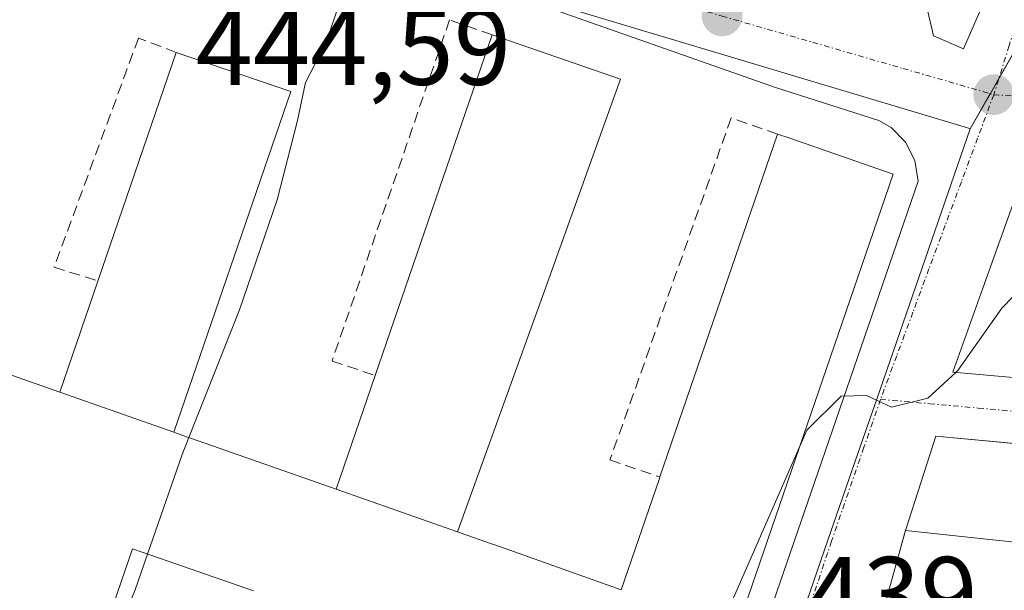
# Model space of a CAD drawing. Units: metres. Extents: x 607771 to 611232, y 4708447 to 4710815.
# Drawn here: x 608798 to 608889, y 4709775 to 4709828 of the extents above; entities that cross this region are included whole.
import ezdxf
from ezdxf.enums import TextEntityAlignment as Align

# ---------------------------------------------------------------- set-up
doc = ezdxf.new("R2010")
doc.units = ezdxf.units.M
doc.header["$MEASUREMENT"] = 0
doc.linetypes.add('TRAZO_Y_PUNTO', pattern=[1, 0.5, -0.25, 0, -0.25])
doc.linetypes.add('TRAZOSX2', pattern=[1.5, 1, -0.5])
for name, color, linetype, lineweight in [('Carátula', 7, 'Continuous', 5), ('Curva de nivel normal', 36, 'Continuous', 0), ('Edificación', 1, 'Continuous', 13), ('Edificación Cxs', 1, 'Continuous', 13), ('Elemento construido', 1, 'Continuous', 0), ('Muro lineal', 1, 'TRAZOSX2', 13), ('Núcleo urbano', 19, 'Continuous', 0), ('Núcleo urbano CxS', 19, 'Continuous', 0), ('Punto de cota en terreno', 7, 'Continuous', 0), ('Rótulo de punto de cota en terreno', 19, 'Continuous', 0), ('Vía urbana Cxs', 5, 'Continuous', 0), ('Vía urbana eje', 5, 'TRAZO_Y_PUNTO', 0)]:
    doc.layers.add(name, color=color, linetype=linetype, lineweight=lineweight)
doc.styles.add('Arial', font='txt', dxfattribs={"height": 0.2})

# ---------------------------------------------------------------- blocks, each defined once
blk = doc.blocks.new('5PATER')
at = {"layer": 'Carátula', "linetype": 'Continuous', "lineweight": 5}
h = blk.add_hatch(color=250, dxfattribs=at)
edge = h.paths.add_edge_path()
edge.add_ellipse((0.002, 0.008), major_axis=(-1.326, -1.344), ratio=0.999422, start_angle=0, end_angle=360)
blk = doc.blocks.new('*U230')
at = {"layer": 'Vía urbana Cxs', "color": 5, "linetype": 'Continuous', "lineweight": 0}
blk.add_polyline3d([(608856.901, 4709742.372, 438.751), (608871.92, 4709786.01, 439.826), (608881.16, 4709812.84, 440.358), (608880.87, 4709814.74, 440.413), (608880.01, 4709816.44, 440.494), (608878.67, 4709817.81, 440.603), (608877.55, 4709818.44, 440.685), (608867.99, 4709821.5, 442.272), (608839.59, 4709831.51, 444.407), (608813.63, 4709834.8, 446.127), (608785.82, 4709838.71, 448.603)], dxfattribs=at)
for points in [[(608887.486, 4709829.968, 440.755), (608888.676, 4709835.524, 440.947), (608885.898, 4709835.392, 441.02), (608884.84, 4709834.069, 441.048), (608883.385, 4709831.688, 441.042), (608882.062, 4709828.513, 441.01), (608882.591, 4709826.264, 440.829), (608885.369, 4709825.073, 440.669), (608887.486, 4709829.968, 440.755)], [(608937.659, 4709797.191, 436.16), (608939.3, 4709814.59, 438.328), (608913.726, 4709816.687, 439.974), (608903.816, 4709817.5, 440.262), (608892.71, 4709818.41, 440.498), (608888.171, 4709805.783, 440.2), (608887.153, 4709802.952, 440.111), (608884.37, 4709795.21, 439.943), (608900.462, 4709793.777, 438.806), (608900.476, 4709793.776, 438.805), (608901.574, 4709793.678, 438.721), (608908.242, 4709793.084, 438.148), (608937.03, 4709790.52, 435.786), (608937.433, 4709794.793, 435.995), (608937.435, 4709794.813, 435.997), (608937.657, 4709797.169, 436.158), (608937.659, 4709797.191, 436.16)], [(608876.26, 4709767.05, 439.427), (608912.69, 4709762.34, 437.673), (608912.8, 4709763.58, 437.897), (608932.05, 4709760.74, 435.396), (608932.78, 4709760.84, 435.344), (608933.87, 4709761.4, 435.279), (608936.3, 4709783.34, 435.693), (608936.05, 4709784.07, 435.722), (608935.48, 4709784.38, 435.769), (608915.03, 4709786.41, 437.705), (608903.39, 4709787.38, 438.62), (608893.293, 4709788.318, 439.337), (608882.82, 4709789.29, 439.899), (608880.01, 4709780.59, 439.704), (608876.26, 4709767.05, 439.427)]]:
    blk.add_polyline3d(points, close=True, dxfattribs=at)

msp = doc.modelspace()

# ---------------------------------------------------------------- linework, layer by layer
at = {"layer": 'Curva de nivel normal', "color": 36, "linetype": 'Continuous', "lineweight": 0}
for points in [[(608813.783, 4709789.169, 445), (608818.46, 4709800.95, 445), (608821.93, 4709811.11, 445), (608823.8, 4709818.45, 445), (608824.55, 4709821.95, 445), (608826.42, 4709825.58, 445), (608827.61, 4709829, 445), (608827.84, 4709832.42, 445), (608829.58, 4709838.06, 445), (608832.23, 4709842.02, 445), (608832.754, 4709843.132, 445)], [(608884.659, 4709795.184, 440), (608884.84, 4709795.35, 440), (608888.91, 4709801.12, 440), (608893.39, 4709805.72, 440), (608899.78, 4709809.89, 440), (608905.06, 4709813.54, 440), (608911.25, 4709816.29, 440), (608911.821, 4709816.843, 440)], [(608870.267, 4709788.429, 440), (608870.88, 4709789.83, 440), (608874.06, 4709792.98, 440), (608876.39, 4709793.06, 440), (608878.72, 4709791.96, 440), (608882.06, 4709792.8, 440), (608884.659, 4709795.184, 440)], [(608809.955, 4709778.391, 445), (608813.16, 4709787.6, 445), (608813.783, 4709789.169, 445)], [(608832.406, 4709712.378, 440), (608834.22, 4709712.46, 440), (608838.1, 4709714.32, 440), (608843.24, 4709724.46, 440), (608857.95, 4709760.28, 440), (608870.267, 4709788.429, 440)], [(608798.244, 4709748.843, 445), (608798.39, 4709748.82, 445), (608800.37, 4709749.25, 445), (608802.11, 4709751.86, 445), (608803.28, 4709755.33, 445), (608804.35, 4709758.42, 445), (608805.09, 4709764.01, 445), (608806.48, 4709769.36, 445), (608808.81, 4709775.1, 445), (608809.955, 4709778.391, 445)]]:
    msp.add_polyline3d(points, dxfattribs=at)
at = {"layer": 'Edificación', "color": 1, "linetype": 'Continuous', "lineweight": 13}
for points in [[(608831, 4709794.89, 455.977), (608841.8, 4709826.36, 453.27)], [(608841.8, 4709826.36, 453.27), (608853.67, 4709822.25, 455.932), (608853.155, 4709820.822, 448.428), (608846.442, 4709802.205, 455.766), (608845.553, 4709799.741, 454.73), (608838.6, 4709780.46, 455.264)], [(608805.37, 4709803.62, 454.955), (608812.6, 4709824.74, 453.601)], [(608812.6, 4709824.74, 453.601), (608823.19, 4709821.11, 450.242), (608812.39, 4709789.66, 456.437)], [(608908.242, 4709793.084, 447.425), (608901.574, 4709793.678, 446.966), (608900.476, 4709793.776, 447.447), (608900.462, 4709793.777, 447.453), (608884.37, 4709795.21, 444.27), (608887.153, 4709802.952, 445.92), (608888.171, 4709805.783, 447.306), (608892.71, 4709818.41, 445.925), (608903.816, 4709817.5, 447.281), (608913.726, 4709816.687, 451.5), (608913.935, 4709816.67, 452.136)], [(608868.18, 4709817.19, 446.097), (608869.306, 4709816.8, 447.82), (608878.87, 4709813.48, 446.832), (608864.388, 4709771.311, 450.217), (608860.951, 4709761.303, 450.334), (608860.949, 4709761.296, 450.319), (608842.89, 4709708.71, 442.707), (608833.117, 4709712.129, 446.25), (608832.37, 4709712.39, 443.114)], [(608857.3, 4709785.52, 449.793), (608868.18, 4709817.19, 446.097)], [(608801.85, 4709793.36, 458.361), (608805.37, 4709803.62, 454.955)], [(608787.719, 4709798.318, 459.919), (608790.37, 4709797.39, 456.108), (608801.85, 4709793.36, 458.361)], [(608827.39, 4709784.39, 455.733), (608831, 4709794.89, 455.977)], [(608801.85, 4709793.36, 458.361), (608812.39, 4709789.66, 456.437)], [(608801.85, 4709793.36, 458.361), (608812.39, 4709789.66, 456.437)], [(608812.39, 4709789.66, 456.437), (608813.224, 4709789.366, 452.469), (608815.96, 4709788.4, 452.95), (608827.39, 4709784.39, 455.733)], [(608880.01, 4709780.59, 446.116), (608882.82, 4709789.29, 443.904), (608903.39, 4709787.38, 444.251)], [(608903.39, 4709787.38, 444.251), (608903.08, 4709778.13, 442.294), (608880.01, 4709780.59, 446.116)], [(608838.6, 4709780.46, 455.264), (608838.845, 4709780.374, 454.741), (608841.838, 4709779.325, 453.147), (608842.05, 4709779.25, 452.976), (608853.73, 4709775.11, 453.147), (608857.255, 4709785.388, 449.838), (608857.3, 4709785.52, 449.793)], [(608827.39, 4709784.39, 455.733), (608838.6, 4709780.46, 455.264)], [(608827.39, 4709784.39, 455.733), (608838.6, 4709780.46, 455.264)], [(608819.76, 4709775, 450.67), (608812.46, 4709777.52, 452.606), (608809.445, 4709778.569, 451.013), (608809.441, 4709778.57, 451.037), (608808.55, 4709778.88, 456.04), (608797.69, 4709747.23, 452.859), (608787.17, 4709750.9, 449.376)]]:
    msp.add_polyline3d(points, dxfattribs=at)
at = {"layer": 'Edificación Cxs', "color": 1, "linetype": 'Continuous', "lineweight": 13}
for points in [[(608838.6, 4709780.46, 455.264), (608827.39, 4709784.39, 455.733), (608831, 4709794.89, 455.977), (608841.8, 4709826.36, 453.27), (608853.67, 4709822.25, 455.932), (608853.155, 4709820.822, 448.428), (608846.442, 4709802.205, 455.766), (608845.553, 4709799.741, 454.731), (608838.6, 4709780.46, 455.264)], [(608812.39, 4709789.66, 456.437), (608801.85, 4709793.36, 458.361), (608805.37, 4709803.62, 454.955), (608812.6, 4709824.74, 453.6), (608823.19, 4709821.11, 450.242), (608812.39, 4709789.66, 456.437)], [(608913.935, 4709816.67, 452.136), (608912.533, 4709810.764, 456.274), (608911.728, 4709807.693, 453.587), (608911.492, 4709806.794, 450.293), (608918.409, 4709806.275, 455.536), (608917.554, 4709805.59, 452.995), (608917.279, 4709802.035, 455.427), (608918.017, 4709801.226, 455.658), (608910.199, 4709801.862, 455.402), (608908.242, 4709793.084, 447.426), (608901.574, 4709793.678, 446.967), (608900.476, 4709793.776, 447.448), (608900.462, 4709793.777, 447.454), (608884.37, 4709795.21, 444.27), (608887.153, 4709802.952, 445.92), (608888.171, 4709805.783, 447.306), (608892.71, 4709818.41, 445.925), (608903.816, 4709817.5, 447.281), (608913.726, 4709816.687, 451.499), (608913.935, 4709816.67, 452.136)], [(608903.39, 4709787.38, 444.251), (608903.08, 4709778.13, 442.294), (608880.01, 4709780.59, 446.116), (608882.82, 4709789.29, 443.904), (608903.39, 4709787.38, 444.251)]]:
    msp.add_polyline3d(points, close=True, dxfattribs=at)
for points in [[(608790.37, 4709797.39, 456.108), (608801.85, 4709793.36, 458.361), (608812.39, 4709789.66, 456.437), (608813.224, 4709789.366, 452.469), (608815.96, 4709788.4, 452.95), (608827.39, 4709784.39, 455.733), (608838.6, 4709780.46, 455.264), (608838.845, 4709780.374, 454.741), (608841.838, 4709779.325, 453.147), (608842.05, 4709779.25, 452.976), (608853.73, 4709775.11, 453.147), (608857.255, 4709785.388, 449.838), (608857.3, 4709785.52, 449.793), (608868.18, 4709817.19, 446.096), (608869.306, 4709816.8, 447.82), (608878.87, 4709813.48, 446.832), (608864.388, 4709771.311, 450.217)], [(608819.76, 4709775, 450.671), (608812.46, 4709777.52, 452.607), (608809.445, 4709778.569, 451.014), (608809.441, 4709778.57, 451.038), (608808.55, 4709778.88, 456.041), (608797.69, 4709747.23, 452.86)]]:
    msp.add_polyline3d(points, dxfattribs=at)
at = {"layer": 'Elemento construido', "color": 1, "linetype": 'Continuous', "lineweight": 0}
msp.add_polyline3d([(608856.69, 4709741.76, 439.144), (608871.92, 4709786.01, 441.325), (608881.16, 4709812.84, 440.941), (608880.87, 4709814.74, 440.446), (608880.01, 4709816.44, 440.519), (608878.67, 4709817.81, 440.624), (608877.55, 4709818.44, 440.74), (608867.99, 4709821.5, 443.546), (608839.59, 4709831.51, 445.518), (608813.63, 4709834.8, 446.702), (608785.82, 4709838.71, 449.608), (608785.2, 4709838.82, 449.676), (608784.58, 4709838.86, 449.764), (608783.95, 4709838.83, 449.793), (608783.33, 4709838.73, 449.555), (608782.73, 4709838.55, 449.354), (608782.15, 4709838.31, 449.253), (608781.6, 4709838.01, 449.294), (608781.09, 4709837.64, 449.364), (608780.62, 4709837.22, 449.439), (608780.21, 4709836.75, 449.516), (608779.85, 4709836.24, 449.583), (608767.7, 4709810.89, 452.058), (608762.14, 4709796.27, 452.541)], dxfattribs=at)
at = {"layer": 'Muro lineal', "color": 1, "linetype": 'TRAZOSX2', "lineweight": 13}
for points in [[(608841.8, 4709826.36, 453.27), (608837.87, 4709827.73, 446.309), (608827.01, 4709796.23, 446.742), (608831, 4709794.89, 455.977)], [(608812.6, 4709824.74, 453.601), (608809.12, 4709826.06, 446.82), (608801.32, 4709804.9, 447.004), (608805.37, 4709803.62, 454.955)], [(608868.18, 4709817.19, 446.097), (608863.89, 4709818.68, 444.344), (608852.69, 4709787.09, 444.302), (608857.3, 4709785.52, 449.793)], [(608913.05, 4709766.49, 442.459), (608912.8, 4709763.58, 438.889), (608912.69, 4709762.34, 438.552), (608876.26, 4709767.05, 447.913), (608880.01, 4709780.59, 446.116)]]:
    msp.add_polyline3d(points, dxfattribs=at)
at = {"layer": 'Núcleo urbano', "color": 19, "linetype": 'Continuous', "lineweight": 0}
for points in [[(608819.424, 4709844.487, 445.776), (608818.562, 4709841.718, 445.831), (608817.76, 4709839.141, 445.824), (608816.797, 4709836.049, 445.872), (608839.432, 4709831.649, 444.415), (608885.725, 4709817.763, 440.489), (608885.983, 4709817.686, 440.489)], [(608819.424, 4709844.487, 445.776), (608818.562, 4709841.718, 445.831), (608817.76, 4709839.141, 445.824), (608816.797, 4709836.049, 445.872), (608839.432, 4709831.649, 444.415), (608885.725, 4709817.763, 440.489), (608885.983, 4709817.686, 440.489)], [(608885.983, 4709817.686, 440.489), (608887.831, 4709820.926, 440.558), (608887.847, 4709820.954, 440.558), (608888.628, 4709822.324, 440.58), (608895.142, 4709833.742, 440.871)], [(608885.983, 4709817.686, 440.489), (608887.831, 4709820.926, 440.558), (608887.847, 4709820.954, 440.558), (608888.628, 4709822.324, 440.58), (608895.142, 4709833.742, 440.871)], [(608845.797, 4709701.011, 437.794), (608848.607, 4709709.211, 437.944), (608856.05, 4709730.956, 438.447), (608857.246, 4709734.45, 438.51), (608868.584, 4709767.341, 439.375), (608872.839, 4709779.699, 439.684), (608875.846, 4709788.387, 439.888), (608877.377, 4709792.815, 439.98), (608885.983, 4709817.686, 440.489)]]:
    msp.add_polyline3d(points, dxfattribs=at)
at = {"layer": 'Núcleo urbano CxS', "color": 19, "linetype": 'Continuous', "lineweight": 0}
msp.add_polyline3d([(608895.142, 4709833.742, 440.871), (608887.847, 4709820.954, 440.558), (608885.983, 4709817.686, 440.489), (608885.725, 4709817.763, 440.489), (608839.432, 4709831.649, 444.415), (608816.797, 4709836.049, 445.872), (608819.424, 4709844.487, 445.776), (608831.534, 4709883.381, 445.198), (608858.762, 4709883.902, 444.015), (608887.998, 4709875.039, 442.756), (608895.142, 4709833.742, 440.871)], close=True, dxfattribs=at)
for points in [[(608755.283, 4709752.281, 450.274), (608759.7, 4709795.954, 451.477), (608759.703, 4709795.978, 451.476), (608750.616, 4709799.722, 452.14), (608758.306, 4709821.015, 451.796), (608764.678, 4709825.573, 451.21), (608769.544, 4709837.577, 450.76), (608774.868, 4709847.041, 449.99), (608783.149, 4709847.041, 449.356), (608803.851, 4709845.266, 447.281), (608819.424, 4709844.487, 445.776), (608819.424, 4709844.487, 445.776), (608816.797, 4709836.049, 445.872), (608839.432, 4709831.649, 444.415), (608885.725, 4709817.763, 440.489), (608885.983, 4709817.686, 440.489), (608877.377, 4709792.815, 439.98), (608875.845, 4709788.387, 439.888), (608872.839, 4709779.699, 439.684), (608868.583, 4709767.342, 439.375)], [(608822.114, 4709631.088, 436.722), (608839.395, 4709682.112, 437.472), (608845.797, 4709701.011, 437.794), (608848.607, 4709709.211, 437.944), (608856.049, 4709730.957, 438.447), (608857.245, 4709734.451, 438.51), (608868.583, 4709767.342, 439.375), (608872.839, 4709779.699, 439.684), (608875.845, 4709788.387, 439.888), (608877.377, 4709792.815, 439.98), (608885.983, 4709817.686, 440.489), (608887.847, 4709820.954, 440.558), (608895.142, 4709833.742, 440.871)]]:
    msp.add_polyline3d(points, dxfattribs=at)
at = {"layer": 'Vía urbana Cxs', "color": 5, "linetype": 'Continuous', "lineweight": 0}
for points in [[(608856.901, 4709742.372, 438.751), (608871.92, 4709786.01, 439.826), (608881.16, 4709812.84, 440.358), (608880.87, 4709814.74, 440.413), (608880.01, 4709816.44, 440.494), (608878.67, 4709817.81, 440.603), (608877.55, 4709818.44, 440.685), (608867.99, 4709821.5, 442.272), (608839.59, 4709831.51, 444.407), (608813.63, 4709834.8, 446.127), (608785.82, 4709838.71, 448.603)], [(608887.486, 4709829.968, 440.755), (608888.676, 4709835.524, 440.947), (608885.898, 4709835.392, 441.02), (608884.84, 4709834.069, 441.048), (608883.385, 4709831.688, 441.042), (608882.062, 4709828.513, 441.01), (608882.591, 4709826.264, 440.829), (608885.369, 4709825.073, 440.669), (608887.486, 4709829.968, 440.755)], [(608913.726, 4709816.687, 439.974), (608903.816, 4709817.5, 440.262), (608892.71, 4709818.41, 440.498), (608888.171, 4709805.783, 440.2), (608887.153, 4709802.952, 440.111), (608884.37, 4709795.21, 439.943), (608900.462, 4709793.777, 438.806), (608900.476, 4709793.776, 438.805)], [(608903.39, 4709787.38, 438.62), (608893.293, 4709788.318, 439.337), (608882.82, 4709789.29, 439.899), (608880.01, 4709780.59, 439.704)], [(608880.01, 4709780.59, 439.704), (608876.26, 4709767.05, 439.427)]]:
    msp.add_polyline3d(points, dxfattribs=at)
at = {"layer": 'Vía urbana eje', "color": 5, "linetype": 'TRAZO_Y_PUNTO', "lineweight": 0}
for points in [[(608821.01, 4709838.68, 445.559), (608825.14, 4709837.79, 445.246), (608833.42, 4709836.01, 444.724), (608837.55, 4709835.1, 444.541), (608841.3, 4709834.11, 444.337), (608845.07, 4709833.11, 444.041), (608848.82, 4709832.11, 443.741), (608852.58, 4709831.11, 443.431), (608856.07, 4709830.1, 443.156), (608859.57, 4709829.09, 442.984), (608863.05, 4709828.09, 442.803), (608867.23, 4709826.88, 442.492), (608871.42, 4709825.67, 441.877), (608879.78, 4709823.25, 440.789), (608883.98, 4709822.04, 440.599), (608888.16, 4709820.83, 440.555)], [(608892.44, 4709834.43, 440.878), (608891.01, 4709829.9, 440.769), (608889.58, 4709825.36, 440.639), (608888.16, 4709820.83, 440.555)], [(608888.16, 4709820.83, 440.555), (608886.67, 4709816.81, 440.473), (608885.17, 4709812.79, 440.371), (608883.67, 4709808.76, 440.278), (608882.17, 4709804.75, 440.199), (608880.69, 4709800.73, 440.12), (608879.19, 4709796.71, 440.033), (608877.69, 4709792.68, 439.979)], [(608888.16, 4709820.83, 440.555), (608892.73, 4709820.54, 440.515), (608897.32, 4709820.26, 440.433), (608906.48, 4709819.68, 440.169), (608911.05, 4709819.4, 440.065), (608915.64, 4709819.1, 439.917), (608924.8, 4709818.54, 439.642), (608938.53, 4709817.67, 439.021), (608943.12, 4709817.39, 438.722)], [(608877.69, 4709792.68, 439.979), (608876.16, 4709788.26, 439.886), (608873.16, 4709779.58, 439.681), (608871.78, 4709775.44, 439.58), (608870.39, 4709771.31, 439.474), (608869.01, 4709767.18, 439.37)], [(608877.69, 4709792.68, 439.979), (608882.21, 4709792.29, 439.962), (608886.73, 4709791.88, 439.786), (608900.3, 4709790.68, 438.797), (608904.82, 4709790.26, 438.401), (608909.35, 4709789.86, 438.025), (608913.87, 4709789.47, 437.656), (608918.39, 4709789.06, 437.282), (608922.92, 4709788.66, 436.91), (608927.42, 4709788.24, 436.512), (608931.92, 4709787.83, 436.121), (608936.44, 4709787.41, 435.727), (608940.94, 4709787, 435.347)]]:
    msp.add_polyline3d(points, dxfattribs=at)

# ---------------------------------------------------------------- block references
at = {"layer": 'Punto de cota en terreno', "linetype": 'Continuous', "lineweight": 0}
for p in [(608863.05, 4709828.1, 442.88), (608888.16, 4709820.83, 440.6)]:
    msp.add_blockref('5PATER', p, dxfattribs=at)
at = {"layer": 'Vía urbana Cxs', "color": 5, "linetype": 'Continuous', "lineweight": 0}
msp.add_blockref('*U230', (0, 0), dxfattribs=at)

# ---------------------------------------------------------------- texts
at = {"layer": 'Rótulo de punto de cota en terreno', "color": 19, "linetype": 'Continuous', "lineweight": 0, "style": 'Arial'}
for s, p in [('444,59', (608814.394, 4709819.552)), ('439,4', (608870.774, 4709768.944))]:
    msp.add_text(s, height=7, dxfattribs=at).set_placement(p, align=Align.BOTTOM_LEFT)

doc.saveas('drawing.dxf')
